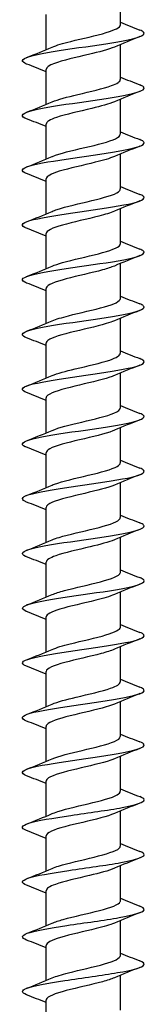
# Model space of a CAD drawing. Units: millimetres. Extents: x -56 to 117, y -461 to 225.
# Drawn here: x -5 to 5, y -90 to -9 of the extents above; entities that cross this region are included whole.
import ezdxf

# ---------------------------------------------------------------- set-up
doc = ezdxf.new("R2010")
doc.units = ezdxf.units.MM
doc.header["$LTSCALE"] = 2.770077

# ---------------------------------------------------------------- blocks, each defined once
blk = doc.blocks.new('ESCRFT100X450-Front')
for p, q in [((0.1201, -9.2299), (0.1201, -9.1166)), ((-0.1201, -9.3105), (-0.1201, -9.1972)), ((0.1201, -9.4071), (0.1201, -9.2938)), ((-0.1201, -9.4877), (-0.1201, -9.3744)), ((0.1201, -9.5843), (0.1201, -9.471)), ((-0.1201, -9.6648), (-0.1201, -9.5516)), ((0.1201, -9.7614), (0.1201, -9.6481)), ((-0.1201, -9.842), (-0.1201, -9.7287)), ((0.1201, -9.9386), (0.1201, -9.8253)), ((-0.1201, -10.0192), (-0.1201, -9.9059)), ((0.1201, -10.1158), (0.1201, -10.0025)), ((-0.1201, -10.1963), (-0.1201, -10.0831)), ((0.1201, -10.2929), (0.1201, -10.1796)), ((-0.1201, -10.3735), (-0.1201, -10.2602)), ((0.1201, -10.4701), (0.1201, -10.3568)), ((-0.1201, -10.5507), (-0.1201, -10.4374)), ((0.1201, -10.6473), (0.1201, -10.534)), ((-0.1201, -10.7278), (-0.1201, -10.6146)), ((0.1201, -10.8244), (0.1201, -10.7111)), ((-0.1201, -10.905), (-0.1201, -10.7917)), ((0.1201, -11.0016), (0.1201, -10.8883)), ((-0.1201, -11.0822), (-0.1201, -10.9689)), ((0.1201, -11.1788), (0.1201, -11.0655)), ((-0.1201, -11.2593), (-0.1201, -11.1461)), ((0.1201, -11.3559), (0.1201, -11.2426)), ((-0.1201, -11.4365), (-0.1201, -11.3232)), ((0.1201, -11.5331), (0.1201, -11.4198)), ((-0.1201, -11.6137), (-0.1201, -11.5004)), ((0.1201, -11.7102), (0.1201, -11.597)), ((-0.1201, -11.7908), (-0.1201, -11.6775)), ((0.1201, -11.8874), (0.1201, -11.7741)), ((-0.1201, -11.968), (-0.1201, -11.8547)), ((0.1201, -12.0646), (0.1201, -11.9513)), ((-0.1201, -12.1452), (-0.1201, -12.0319)), ((0.1201, -12.2417), (0.1201, -12.1285)), ((-0.1201, -12.3223), (-0.1201, -12.209)), ((0.1201, -12.4189), (0.1201, -12.3056)), ((-0.1201, -12.4995), (-0.1201, -12.3862))]:
    blk.add_line(p, q)
for points, knots in [([(-0.1007, -9.3024), (-0.0864, -9.2962), (-0.0652, -9.2901), (-0.0406, -9.2839), (-0.0024, -9.2744), (0.0427, -9.2649), (0.0746, -9.2553), (0.1028, -9.2469), (0.1198, -9.2384), (0.12, -9.2299)], [280.174711, 280.174711, 280.174711, 280.174711, 280.82791, 280.82791, 280.82791, 281.842386, 281.842386, 281.842386, 282.743339, 282.743339, 282.743339, 282.743339]), ([(-0.1831, -9.357), (-0.1851, -9.3563), (-0.1869, -9.3555), (-0.1885, -9.3547), (-0.2055, -9.3463), (-0.1954, -9.3379), (-0.162, -9.3294), (-0.1286, -9.321), (-0.0725, -9.3126), (-0.0138, -9.3041), (0.0449, -9.2957), (0.1049, -9.2873), (0.1448, -9.2789), (0.1846, -9.2704), (0.2035, -9.262), (0.1946, -9.2536), (0.1924, -9.2515), (0.1884, -9.2494), (0.183, -9.2473)], [279.226815, 279.226815, 279.226815, 279.226815, 279.309034, 279.309034, 279.309034, 280.20566, 280.20566, 280.20566, 281.102241, 281.102241, 281.102241, 281.998776, 281.998776, 281.998776, 282.895267, 282.895267, 282.895267, 283.11827, 283.11827, 283.11827, 283.11827]), ([(0.1008, -9.302), (0.0821, -9.31), (0.0509, -9.3181), (0.0169, -9.3261), (-0.024, -9.3358), (-0.0674, -9.3455), (-0.0934, -9.3552), (-0.1105, -9.3616), (-0.1196, -9.368), (-0.1198, -9.3744)], [-282.170374, -282.170374, -282.170374, -282.170374, -281.313999, -281.313999, -281.313999, -280.281343, -280.281343, -280.281343, -279.601746, -279.601746, -279.601746, -279.601746]), ([(-0.1831, -9.5342), (-0.1853, -9.5334), (-0.1872, -9.5325), (-0.1888, -9.5317), (-0.2055, -9.5233), (-0.1951, -9.5149), (-0.1614, -9.5064), (-0.1277, -9.498), (-0.0713, -9.4896), (-0.0126, -9.4811), (0.0461, -9.4727), (0.106, -9.4643), (0.1456, -9.4559), (0.1852, -9.4474), (0.2037, -9.439), (0.1944, -9.4306), (0.1921, -9.4285), (0.1883, -9.4265), (0.183, -9.4245)], [272.94363, 272.94363, 272.94363, 272.94363, 273.031378, 273.031378, 273.031378, 273.928324, 273.928324, 273.928324, 274.825223, 274.825223, 274.825223, 275.722077, 275.722077, 275.722077, 276.618885, 276.618885, 276.618885, 276.835085, 276.835085, 276.835085, 276.835085]), ([(-0.1008, -9.4795), (-0.0823, -9.4716), (-0.0515, -9.4636), (-0.0179, -9.4556), (0.0223, -9.4461), (0.0651, -9.4365), (0.0914, -9.427), (0.1097, -9.4204), (0.1197, -9.4137), (0.1198, -9.4071)], [273.891526, 273.891526, 273.891526, 273.891526, 274.739836, 274.739836, 274.739836, 275.754661, 275.754661, 275.754661, 276.460154, 276.460154, 276.460154, 276.460154]), ([(0.1008, -9.4791), (0.084, -9.4863), (0.0574, -9.4935), (0.0276, -9.5007), (-0.0126, -9.5104), (-0.0573, -9.5201), (-0.0861, -9.5298), (-0.1076, -9.5371), (-0.1196, -9.5443), (-0.1199, -9.5516)], [-275.887189, -275.887189, -275.887189, -275.887189, -275.121286, -275.121286, -275.121286, -274.089912, -274.089912, -274.089912, -273.318561, -273.318561, -273.318561, -273.318561]), ([(-0.1009, -9.6567), (-0.1003, -9.6564), (-0.0998, -9.6562), (-0.0992, -9.656), (-0.0763, -9.6464), (-0.0354, -9.6369), (0.0052, -9.6273), (0.0458, -9.6178), (0.0848, -9.6082), (0.1047, -9.5987), (0.1147, -9.5939), (0.1197, -9.5891), (0.1198, -9.5843)], [267.60834, 267.60834, 267.60834, 267.60834, 267.634398, 267.634398, 267.634398, 268.64964, 268.64964, 268.64964, 269.664822, 269.664822, 269.664822, 270.176968, 270.176968, 270.176968, 270.176968]), ([(-0.1831, -9.7114), (-0.1853, -9.7105), (-0.1873, -9.7096), (-0.189, -9.7088), (-0.2055, -9.7004), (-0.1949, -9.6919), (-0.161, -9.6835), (-0.1271, -9.6751), (-0.0706, -9.6666), (-0.0118, -9.6582), (0.0469, -9.6498), (0.1068, -9.6413), (0.1462, -9.6329), (0.1856, -9.6245), (0.2038, -9.616), (0.1942, -9.6076), (0.192, -9.6056), (0.1882, -9.6036), (0.183, -9.6016)], [266.660444, 266.660444, 266.660444, 266.660444, 266.751454, 266.751454, 266.751454, 267.648726, 267.648726, 267.648726, 268.545952, 268.545952, 268.545952, 269.443131, 269.443131, 269.443131, 270.340263, 270.340263, 270.340263, 270.551899, 270.551899, 270.551899, 270.551899]), ([(0.1007, -9.6563), (0.0861, -9.6626), (0.0642, -9.6689), (0.0389, -9.6751), (-0.0001, -9.6848), (-0.0458, -9.6945), (-0.0774, -9.7042), (-0.104, -9.7124), (-0.1197, -9.7205), (-0.12, -9.7287)], [-269.604003, -269.604003, -269.604003, -269.604003, -268.936174, -268.936174, -268.936174, -267.906046, -267.906046, -267.906046, -267.035376, -267.035376, -267.035376, -267.035376]), ([(-0.1831, -9.8885), (-0.1854, -9.8877), (-0.1873, -9.8868), (-0.189, -9.8859), (-0.2055, -9.8775), (-0.1948, -9.8691), (-0.1608, -9.8606), (-0.1269, -9.8522), (-0.0703, -9.8438), (-0.0115, -9.8353), (0.0473, -9.8269), (0.1071, -9.8184), (0.1464, -9.81), (0.1858, -9.8016), (0.2039, -9.7931), (0.1942, -9.7847), (0.1919, -9.7827), (0.1881, -9.7808), (0.183, -9.7788)], [260.377259, 260.377259, 260.377259, 260.377259, 260.469211, 260.469211, 260.469211, 261.366818, 261.366818, 261.366818, 262.264377, 262.264377, 262.264377, 263.161888, 263.161888, 263.161888, 264.059351, 264.059351, 264.059351, 264.268714, 264.268714, 264.268714, 264.268714]), ([(-0.1008, -9.8339), (-0.0961, -9.8318), (-0.0907, -9.8298), (-0.0846, -9.8277), (-0.0557, -9.8182), (-0.0117, -9.8087), (0.0279, -9.7991), (0.0674, -9.7896), (0.1011, -9.78), (0.1139, -9.7705), (0.118, -9.7675), (0.1199, -9.7644), (0.1198, -9.7614)], [261.325155, 261.325155, 261.325155, 261.325155, 261.54167, 261.54167, 261.54167, 262.557278, 262.557278, 262.557278, 263.572824, 263.572824, 263.572824, 263.893783, 263.893783, 263.893783, 263.893783]), ([(0.1006, -9.8335), (0.0884, -9.8388), (0.0711, -9.844), (0.0507, -9.8493), (0.0133, -9.859), (-0.033, -9.8687), (-0.0672, -9.8783), (-0.0996, -9.8875), (-0.1199, -9.8967), (-0.1201, -9.9059)], [-263.320818, -263.320818, -263.320818, -263.320818, -262.758447, -262.758447, -262.758447, -261.729528, -261.729528, -261.729528, -260.75219, -260.75219, -260.75219, -260.75219]), ([(-0.1006, -10.011), (-0.0919, -10.0072), (-0.0805, -10.0034), (-0.0671, -9.9996), (-0.0334, -9.9901), (0.0122, -9.9805), (0.0493, -9.971), (0.0864, -9.9614), (0.1137, -9.9519), (0.119, -9.9423), (0.1197, -9.9411), (0.1201, -9.9398), (0.12, -9.9386)], [255.04197, 255.04197, 255.04197, 255.04197, 255.446721, 255.446721, 255.446721, 256.462702, 256.462702, 256.462702, 257.47862, 257.47862, 257.47862, 257.610598, 257.610598, 257.610598, 257.610598]), ([(-0.1831, -10.0657), (-0.1853, -10.0648), (-0.1873, -10.064), (-0.1889, -10.0631), (-0.2055, -10.0547), (-0.1949, -10.0463), (-0.1609, -10.0378), (-0.127, -10.0294), (-0.0705, -10.0209), (-0.0117, -10.0125), (0.0471, -10.0041), (0.107, -9.9956), (0.1464, -9.9872), (0.1858, -9.9787), (0.2039, -9.9703), (0.1942, -9.9619), (0.1919, -9.9599), (0.1881, -9.9579), (0.183, -9.956)], [254.094074, 254.094074, 254.094074, 254.094074, 254.184598, 254.184598, 254.184598, 255.082547, 255.082547, 255.082547, 255.980447, 255.980447, 255.980447, 256.878297, 256.878297, 256.878297, 257.776098, 257.776098, 257.776098, 257.985529, 257.985529, 257.985529, 257.985529]), ([(0.1006, -10.0106), (0.0909, -10.0149), (0.0779, -10.0191), (0.0626, -10.0233), (0.0275, -10.033), (-0.0189, -10.0426), (-0.0554, -10.0523), (-0.0919, -10.062), (-0.1172, -10.0716), (-0.1198, -10.0813), (-0.12, -10.0819), (-0.1201, -10.0825), (-0.1201, -10.0831)], [-257.037633, -257.037633, -257.037633, -257.037633, -256.587892, -256.587892, -256.587892, -255.560149, -255.560149, -255.560149, -254.532599, -254.532599, -254.532599, -254.469005, -254.469005, -254.469005, -254.469005]), ([(-0.1007, -10.1882), (-0.0878, -10.1826), (-0.0693, -10.1771), (-0.0475, -10.1715), (-0.0102, -10.162), (0.0354, -10.1524), (0.0687, -10.1429), (0.1003, -10.1338), (0.1199, -10.1248), (0.1201, -10.1158)], [248.758784, 248.758784, 248.758784, 248.758784, 249.349504, 249.349504, 249.349504, 250.365866, 250.365866, 250.365866, 251.327412, 251.327412, 251.327412, 251.327412]), ([(-0.1831, -10.2429), (-0.1852, -10.242), (-0.1871, -10.2412), (-0.1887, -10.2404), (-0.2055, -10.232), (-0.1951, -10.2235), (-0.1613, -10.2151), (-0.1276, -10.2066), (-0.0711, -10.1982), (-0.0123, -10.1898), (0.0465, -10.1813), (0.1065, -10.1729), (0.146, -10.1644), (0.1855, -10.156), (0.2038, -10.1475), (0.1942, -10.1391), (0.192, -10.1371), (0.1882, -10.1351), (0.183, -10.1331)], [247.810888, 247.810888, 247.810888, 247.810888, 247.897566, 247.897566, 247.897566, 248.795864, 248.795864, 248.795864, 249.694111, 249.694111, 249.694111, 250.592308, 250.592308, 250.592308, 251.490455, 251.490455, 251.490455, 251.702344, 251.702344, 251.702344, 251.702344]), ([(0.1007, -10.1878), (0.0936, -10.1909), (0.0847, -10.194), (0.0743, -10.1971), (0.0421, -10.2068), (-0.0037, -10.2164), (-0.0422, -10.2261), (-0.0806, -10.2357), (-0.1104, -10.2453), (-0.118, -10.255), (-0.1194, -10.2567), (-0.12, -10.2585), (-0.12, -10.2602)], [-250.754448, -250.754448, -250.754448, -250.754448, -250.424302, -250.424302, -250.424302, -249.397699, -249.397699, -249.397699, -248.371283, -248.371283, -248.371283, -248.18582, -248.18582, -248.18582, -248.18582]), ([(-0.1831, -10.42), (-0.1851, -10.4193), (-0.1868, -10.4185), (-0.1884, -10.4178), (-0.2055, -10.4093), (-0.1955, -10.4009), (-0.162, -10.3924), (-0.1285, -10.384), (-0.0722, -10.3755), (-0.0134, -10.3671), (0.0454, -10.3586), (0.1055, -10.3502), (0.1453, -10.3417), (0.1851, -10.3333), (0.2037, -10.3249), (0.1944, -10.3164), (0.1922, -10.3144), (0.1883, -10.3123), (0.183, -10.3103)], [241.527703, 241.527703, 241.527703, 241.527703, 241.608063, 241.608063, 241.608063, 242.506717, 242.506717, 242.506717, 243.405319, 243.405319, 243.405319, 244.30387, 244.30387, 244.30387, 245.20237, 245.20237, 245.20237, 245.419158, 245.419158, 245.419158, 245.419158]), ([(-0.1008, -10.3654), (-0.0838, -10.3581), (-0.0568, -10.3508), (-0.0266, -10.3435), (0.0131, -10.334), (0.057, -10.3244), (0.0856, -10.3148), (0.1074, -10.3075), (0.1197, -10.3002), (0.1199, -10.2929)], [242.475599, 242.475599, 242.475599, 242.475599, 243.249974, 243.249974, 243.249974, 244.266725, 244.266725, 244.266725, 245.044227, 245.044227, 245.044227, 245.044227]), ([(0.1008, -10.365), (0.0964, -10.3669), (0.0914, -10.3688), (0.0856, -10.3707), (0.0569, -10.3803), (0.0124, -10.39), (-0.0275, -10.3996), (-0.0675, -10.4093), (-0.1015, -10.4189), (-0.1142, -10.4285), (-0.1181, -10.4315), (-0.1199, -10.4344), (-0.1198, -10.4374)], [-244.471262, -244.471262, -244.471262, -244.471262, -244.267467, -244.267467, -244.267467, -243.241971, -243.241971, -243.241971, -242.216655, -242.216655, -242.216655, -241.902634, -241.902634, -241.902634, -241.902634]), ([(-0.1009, -10.5425), (-0.0801, -10.5335), (-0.0433, -10.5246), (-0.0051, -10.5156), (0.0356, -10.506), (0.0765, -10.4964), (0.0994, -10.4869), (0.1128, -10.4813), (0.1197, -10.4757), (0.1198, -10.4701)], [236.192414, 236.192414, 236.192414, 236.192414, 237.148083, 237.148083, 237.148083, 238.165231, 238.165231, 238.165231, 238.761042, 238.761042, 238.761042, 238.761042]), ([(-0.1832, -10.5972), (-0.1849, -10.5965), (-0.1865, -10.5958), (-0.1879, -10.5952), (-0.2055, -10.5867), (-0.196, -10.5783), (-0.163, -10.5698), (-0.1299, -10.5614), (-0.0738, -10.5529), (-0.015, -10.5445), (0.0438, -10.536), (0.1042, -10.5276), (0.1443, -10.5191), (0.1844, -10.5107), (0.2035, -10.5022), (0.1946, -10.4938), (0.1924, -10.4917), (0.1885, -10.4896), (0.183, -10.4875)], [235.244518, 235.244518, 235.244518, 235.244518, 235.316038, 235.316038, 235.316038, 236.215055, 236.215055, 236.215055, 237.11402, 237.11402, 237.11402, 238.012932, 238.012932, 238.012932, 238.911793, 238.911793, 238.911793, 239.135973, 239.135973, 239.135973, 239.135973]), ([(0.1009, -10.5421), (0.0994, -10.5428), (0.0977, -10.5435), (0.096, -10.5441), (0.0714, -10.5538), (0.0291, -10.5634), (-0.0117, -10.573), (-0.0525, -10.5826), (-0.0904, -10.5923), (-0.1082, -10.6019), (-0.116, -10.6061), (-0.1198, -10.6103), (-0.1198, -10.6146)], [-238.188077, -238.188077, -238.188077, -238.188077, -238.117184, -238.117184, -238.117184, -237.09276, -237.09276, -237.09276, -236.06851, -236.06851, -236.06851, -235.619449, -235.619449, -235.619449, -235.619449]), ([(-0.1832, -10.7744), (-0.1846, -10.7738), (-0.186, -10.7732), (-0.1872, -10.7727), (-0.2054, -10.7642), (-0.1967, -10.7558), (-0.1642, -10.7473), (-0.1316, -10.7388), (-0.0759, -10.7304), (-0.0171, -10.7219), (0.0417, -10.7135), (0.1023, -10.705), (0.1429, -10.6966), (0.1835, -10.6881), (0.2032, -10.6797), (0.1949, -10.6712), (0.1927, -10.669), (0.1887, -10.6668), (0.183, -10.6646)], [228.961332, 228.961332, 228.961332, 228.961332, 229.021439, 229.021439, 229.021439, 229.920827, 229.920827, 229.920827, 230.820162, 230.820162, 230.820162, 231.719443, 231.719443, 231.719443, 232.618671, 232.618671, 232.618671, 232.852788, 232.852788, 232.852788, 232.852788]), ([(-0.1008, -10.7197), (-0.0983, -10.7186), (-0.0956, -10.7175), (-0.0926, -10.7164), (-0.0667, -10.7068), (-0.024, -10.6973), (0.0164, -10.6877), (0.0567, -10.6781), (0.0933, -10.6686), (0.1098, -10.659), (0.1166, -10.6551), (0.1198, -10.6512), (0.1198, -10.6473)], [229.909228, 229.909228, 229.909228, 229.909228, 230.026165, 230.026165, 230.026165, 231.043785, 231.043785, 231.043785, 232.061337, 232.061337, 232.061337, 232.477856, 232.477856, 232.477856, 232.477856]), ([(0.1009, -10.7193), (0.0801, -10.7283), (0.0433, -10.7372), (0.0051, -10.7462), (-0.0358, -10.7558), (-0.077, -10.7655), (-0.0998, -10.7751), (-0.1129, -10.7806), (-0.1197, -10.7862), (-0.1198, -10.7917)], [-231.904892, -231.904892, -231.904892, -231.904892, -230.949864, -230.949864, -230.949864, -229.926647, -229.926647, -229.926647, -229.336264, -229.336264, -229.336264, -229.336264]), ([(-0.1007, -10.8968), (-0.0944, -10.8941), (-0.0867, -10.8913), (-0.0778, -10.8886), (-0.0468, -10.879), (-0.0018, -10.8694), (0.037, -10.8599), (0.0758, -10.8503), (0.107, -10.8407), (0.1166, -10.8312), (0.1189, -10.8289), (0.12, -10.8267), (0.1199, -10.8244)], [223.626043, 223.626043, 223.626043, 223.626043, 223.919, 223.919, 223.919, 224.937033, 224.937033, 224.937033, 225.954998, 225.954998, 225.954998, 226.194671, 226.194671, 226.194671, 226.194671]), ([(-0.1832, -10.9515), (-0.1843, -10.9511), (-0.1853, -10.9507), (-0.1863, -10.9502), (-0.2054, -10.9418), (-0.1975, -10.9333), (-0.1656, -10.9248), (-0.1337, -10.9164), (-0.0784, -10.9079), (-0.0197, -10.8995), (0.039, -10.891), (0.1, -10.8826), (0.1411, -10.8741), (0.1823, -10.8657), (0.2028, -10.8572), (0.1952, -10.8487), (0.1932, -10.8464), (0.189, -10.8441), (0.183, -10.8418)], [222.678147, 222.678147, 222.678147, 222.678147, 222.724216, 222.724216, 222.724216, 223.623982, 223.623982, 223.623982, 224.523694, 224.523694, 224.523694, 225.423351, 225.423351, 225.423351, 226.322954, 226.322954, 226.322954, 226.569602, 226.569602, 226.569602, 226.569602]), ([(0.1008, -10.8965), (0.0831, -10.9041), (0.0544, -10.9117), (0.0226, -10.9193), (-0.0176, -10.9289), (-0.0613, -10.9385), (-0.0889, -10.9481), (-0.1087, -10.955), (-0.1196, -10.962), (-0.1199, -10.9689)], [-225.621706, -225.621706, -225.621706, -225.621706, -224.813082, -224.813082, -224.813082, -223.790865, -223.790865, -223.790865, -223.053078, -223.053078, -223.053078, -223.053078]), ([(-0.1832, -11.1287), (-0.1839, -11.1284), (-0.1846, -11.1281), (-0.1852, -11.1279), (-0.2052, -11.1194), (-0.1984, -11.1109), (-0.1673, -11.1025), (-0.1362, -11.094), (-0.0815, -11.0856), (-0.0228, -11.0771), (0.0359, -11.0686), (0.0972, -11.0602), (0.139, -11.0517), (0.1808, -11.0433), (0.2023, -11.0348), (0.1956, -11.0263), (0.1937, -11.0239), (0.1893, -11.0214), (0.183, -11.019)], [216.394962, 216.394962, 216.394962, 216.394962, 216.424316, 216.424316, 216.424316, 217.324467, 217.324467, 217.324467, 218.224563, 218.224563, 218.224563, 219.124604, 219.124604, 219.124604, 220.02459, 220.02459, 220.02459, 220.286417, 220.286417, 220.286417, 220.286417]), ([(-0.1006, -11.074), (-0.0905, -11.0696), (-0.0769, -11.0652), (-0.0608, -11.0609), (-0.0257, -11.0513), (0.0202, -11.0417), (0.0562, -11.0321), (0.0922, -11.0226), (0.1172, -11.013), (0.1198, -11.0034), (0.12, -11.0028), (0.1201, -11.0022), (0.1201, -11.0016)], [217.342858, 217.342858, 217.342858, 217.342858, 217.809325, 217.809325, 217.809325, 218.82778, 218.82778, 218.82778, 219.846165, 219.846165, 219.846165, 219.911486, 219.911486, 219.911486, 219.911486]), ([(0.1007, -11.0736), (0.0863, -11.0798), (0.065, -11.086), (0.0402, -11.0921), (0.0017, -11.1017), (-0.0437, -11.1113), (-0.0755, -11.1209), (-0.1032, -11.1293), (-0.1198, -11.1377), (-0.12, -11.1461)], [-219.338521, -219.338521, -219.338521, -219.338521, -218.682216, -218.682216, -218.682216, -217.660967, -217.660967, -217.660967, -216.769893, -216.769893, -216.769893, -216.769893]), ([(-0.1007, -11.2512), (-0.0867, -11.2452), (-0.0662, -11.2392), (-0.0423, -11.2332), (-0.0042, -11.2236), (0.0412, -11.2141), (0.0735, -11.2045), (0.1024, -11.1959), (0.1198, -11.1873), (0.12, -11.1788)], [211.059673, 211.059673, 211.059673, 211.059673, 211.697094, 211.697094, 211.697094, 212.715979, 212.715979, 212.715979, 213.6283, 213.6283, 213.6283, 213.6283]), ([(-0.1832, -11.3058), (-0.1834, -11.3058), (-0.1836, -11.3057), (-0.1839, -11.3056), (-0.205, -11.2971), (-0.1994, -11.2886), (-0.1693, -11.2802), (-0.1391, -11.2717), (-0.085, -11.2632), (-0.0265, -11.2548), (0.0321, -11.2463), (0.0938, -11.2379), (0.1364, -11.2294), (0.179, -11.2209), (0.2016, -11.2125), (0.196, -11.204), (0.1942, -11.2014), (0.1898, -11.1988), (0.183, -11.1961)], [210.111777, 210.111777, 210.111777, 210.111777, 210.121687, 210.121687, 210.121687, 211.022231, 211.022231, 211.022231, 211.922719, 211.922719, 211.922719, 212.823151, 212.823151, 212.823151, 213.723526, 213.723526, 213.723526, 214.003232, 214.003232, 214.003232, 214.003232]), ([(0.1006, -11.2508), (0.0898, -11.2555), (0.075, -11.2602), (0.0575, -11.2648), (0.0217, -11.2744), (-0.0243, -11.284), (-0.0597, -11.2936), (-0.0952, -11.3032), (-0.1188, -11.3128), (-0.12, -11.3224), (-0.1201, -11.3227), (-0.1201, -11.3229), (-0.1201, -11.3232)], [-213.055336, -213.055336, -213.055336, -213.055336, -212.557071, -212.557071, -212.557071, -211.536755, -211.536755, -211.536755, -210.516593, -210.516593, -210.516593, -210.486708, -210.486708, -210.486708, -210.486708]), ([(-0.1832, -11.483), (-0.2045, -11.4747), (-0.2001, -11.4663), (-0.1714, -11.458), (-0.1424, -11.4495), (-0.089, -11.441), (-0.0306, -11.4326), (0.0278, -11.4241), (0.0899, -11.4156), (0.1334, -11.4072), (0.1769, -11.3987), (0.2007, -11.3902), (0.1963, -11.3818), (0.1948, -11.3789), (0.1902, -11.3761), (0.1829, -11.3733)], [203.828591, 203.828591, 203.828591, 203.828591, 204.717222, 204.717222, 204.717222, 205.618109, 205.618109, 205.618109, 206.518939, 206.518939, 206.518939, 207.419712, 207.419712, 207.419712, 207.720046, 207.720046, 207.720046, 207.720046]), ([(-0.1008, -11.4283), (-0.0831, -11.4208), (-0.0546, -11.4132), (-0.0229, -11.4056), (0.0171, -11.396), (0.0608, -11.3865), (0.0884, -11.3769), (0.1085, -11.3699), (0.1196, -11.3629), (0.1199, -11.3559)], [204.776487, 204.776487, 204.776487, 204.776487, 205.582258, 205.582258, 205.582258, 206.60158, 206.60158, 206.60158, 207.345115, 207.345115, 207.345115, 207.345115]), ([(0.1007, -11.428), (0.0935, -11.4311), (0.0845, -11.4342), (0.0739, -11.4374), (0.0418, -11.447), (-0.0036, -11.4566), (-0.0419, -11.4661), (-0.0801, -11.4757), (-0.1099, -11.4853), (-0.1178, -11.4949), (-0.1193, -11.4967), (-0.12, -11.4985), (-0.12, -11.5004)], [-206.77215, -206.77215, -206.77215, -206.77215, -206.43745, -206.43745, -206.43745, -205.418036, -205.418036, -205.418036, -204.39877, -204.39877, -204.39877, -204.203522, -204.203522, -204.203522, -204.203522]), ([(-0.1009, -11.6055), (-0.0797, -11.5964), (-0.042, -11.5872), (-0.0032, -11.5781), (0.0376, -11.5685), (0.0783, -11.5589), (0.1006, -11.5494), (0.1132, -11.5439), (0.1197, -11.5385), (0.1198, -11.5331)], [198.493302, 198.493302, 198.493302, 198.493302, 199.464771, 199.464771, 199.464771, 200.484538, 200.484538, 200.484538, 201.06193, 201.06193, 201.06193, 201.06193]), ([(-0.1832, -11.6602), (-0.2038, -11.6521), (-0.2004, -11.6439), (-0.1738, -11.6358), (-0.146, -11.6273), (-0.0935, -11.6189), (-0.0353, -11.6104), (0.0228, -11.6019), (0.0855, -11.5935), (0.1299, -11.585), (0.1743, -11.5765), (0.1996, -11.5681), (0.1966, -11.5596), (0.1955, -11.5565), (0.1908, -11.5535), (0.1829, -11.5505)], [197.545406, 197.545406, 197.545406, 197.545406, 198.409386, 198.409386, 198.409386, 199.310681, 199.310681, 199.310681, 200.211917, 200.211917, 200.211917, 201.113094, 201.113094, 201.113094, 201.436861, 201.436861, 201.436861, 201.436861]), ([(0.1008, -11.6051), (0.0973, -11.6067), (0.0932, -11.6082), (0.0888, -11.6098), (0.0613, -11.6194), (0.0178, -11.6289), (-0.0223, -11.6385), (-0.0623, -11.6481), (-0.0975, -11.6577), (-0.1121, -11.6672), (-0.1174, -11.6707), (-0.1199, -11.6741), (-0.1198, -11.6775)], [-200.488965, -200.488965, -200.488965, -200.488965, -200.323161, -200.323161, -200.323161, -199.304618, -199.304618, -199.304618, -198.286217, -198.286217, -198.286217, -197.920337, -197.920337, -197.920337, -197.920337]), ([(-0.1009, -11.7827), (-0.0984, -11.7816), (-0.0957, -11.7805), (-0.0928, -11.7795), (-0.0669, -11.7699), (-0.0241, -11.7603), (0.0164, -11.7507), (0.0568, -11.7411), (0.0935, -11.7315), (0.1099, -11.7219), (0.1166, -11.718), (0.1198, -11.7141), (0.1198, -11.7102)], [192.210117, 192.210117, 192.210117, 192.210117, 192.324286, 192.324286, 192.324286, 193.344583, 193.344583, 193.344583, 194.364804, 194.364804, 194.364804, 194.778745, 194.778745, 194.778745, 194.778745]), ([(-0.1832, -11.8373), (-0.2031, -11.8295), (-0.2007, -11.8216), (-0.1763, -11.8138), (-0.1499, -11.8053), (-0.0985, -11.7968), (-0.0406, -11.7883), (0.0173, -11.7799), (0.0804, -11.7714), (0.1259, -11.7629), (0.1714, -11.7544), (0.1983, -11.746), (0.1968, -11.7375), (0.1962, -11.7342), (0.1914, -11.7309), (0.1829, -11.7276)], [191.262221, 191.262221, 191.262221, 191.262221, 192.098672, 192.098672, 192.098672, 193.000381, 193.000381, 193.000381, 193.90203, 193.90203, 193.90203, 194.80362, 194.80362, 194.80362, 195.153676, 195.153676, 195.153676, 195.153676]), ([(0.1009, -11.7823), (0.079, -11.7918), (0.039, -11.8013), (-0.0014, -11.8108), (-0.0421, -11.8203), (-0.0819, -11.8299), (-0.1029, -11.8394), (-0.1141, -11.8445), (-0.1197, -11.8496), (-0.1198, -11.8547)], [-194.20578, -194.20578, -194.20578, -194.20578, -193.196309, -193.196309, -193.196309, -192.17874, -192.17874, -192.17874, -191.637152, -191.637152, -191.637152, -191.637152]), ([(-0.1831, -12.0145), (-0.2023, -12.0069), (-0.2009, -11.9994), (-0.1788, -11.9918), (-0.1541, -11.9833), (-0.1039, -11.9748), (-0.0463, -11.9663), (0.0112, -11.9579), (0.0748, -11.9494), (0.1214, -11.9409), (0.168, -11.9324), (0.1966, -11.924), (0.1968, -11.9155), (0.197, -11.9119), (0.192, -11.9083), (0.1829, -11.9048)], [184.979035, 184.979035, 184.979035, 184.979035, 185.785026, 185.785026, 185.785026, 186.687157, 186.687157, 186.687157, 187.589227, 187.589227, 187.589227, 188.491237, 188.491237, 188.491237, 188.87049, 188.87049, 188.87049, 188.87049]), ([(-0.1007, -11.9598), (-0.0948, -11.9573), (-0.0877, -11.9547), (-0.0795, -11.9521), (-0.0489, -11.9425), (-0.0039, -11.9329), (0.0351, -11.9233), (0.0742, -11.9137), (0.106, -11.9041), (0.1162, -11.8946), (0.1188, -11.8922), (0.12, -11.8898), (0.1199, -11.8874)], [185.926931, 185.926931, 185.926931, 185.926931, 186.200888, 186.200888, 186.200888, 187.221647, 187.221647, 187.221647, 188.24233, 188.24233, 188.24233, 188.495559, 188.495559, 188.495559, 188.495559]), ([(0.1008, -11.9595), (0.0826, -11.9673), (0.0528, -11.975), (0.0201, -11.9828), (-0.02, -11.9924), (-0.0632, -12.002), (-0.0901, -12.0115), (-0.1092, -12.0183), (-0.1196, -12.0251), (-0.1199, -12.0319)], [-187.922595, -187.922595, -187.922595, -187.922595, -187.092919, -187.092919, -187.092919, -186.076153, -186.076153, -186.076153, -185.353967, -185.353967, -185.353967, -185.353967]), ([(-0.1006, -12.137), (-0.0913, -12.133), (-0.079, -12.1289), (-0.0645, -12.1249), (-0.03, -12.1153), (0.016, -12.1057), (0.0527, -12.0961), (0.0894, -12.0865), (0.1156, -12.0769), (0.1195, -12.0673), (0.1199, -12.0664), (0.1201, -12.0655), (0.12, -12.0646)], [179.643746, 179.643746, 179.643746, 179.643746, 180.074684, 180.074684, 180.074684, 181.095915, 181.095915, 181.095915, 182.117066, 182.117066, 182.117066, 182.212374, 182.212374, 182.212374, 182.212374]), ([(-0.1831, -12.1917), (-0.2014, -12.1844), (-0.2011, -12.1772), (-0.1815, -12.1699), (-0.1586, -12.1614), (-0.1097, -12.1529), (-0.0526, -12.1444), (0.0044, -12.136), (0.0685, -12.1275), (0.1163, -12.119), (0.1641, -12.1105), (0.1946, -12.102), (0.1967, -12.0935), (0.1977, -12.0897), (0.1928, -12.0858), (0.1829, -12.0819)], [178.69585, 178.69585, 178.69585, 178.69585, 179.468396, 179.468396, 179.468396, 180.370956, 180.370956, 180.370956, 181.273455, 181.273455, 181.273455, 182.175892, 182.175892, 182.175892, 182.587305, 182.587305, 182.587305, 182.587305]), ([(0.1007, -12.1366), (0.0866, -12.1427), (0.0657, -12.1487), (0.0415, -12.1548), (0.0033, -12.1644), (-0.0419, -12.1739), (-0.0739, -12.1835), (-0.1026, -12.192), (-0.1198, -12.2005), (-0.12, -12.209)], [-181.639409, -181.639409, -181.639409, -181.639409, -180.994262, -180.994262, -180.994262, -179.978266, -179.978266, -179.978266, -179.070781, -179.070781, -179.070781, -179.070781]), ([(-0.1831, -12.3688), (-0.2005, -12.3619), (-0.2012, -12.355), (-0.1842, -12.3481), (-0.1632, -12.3396), (-0.1159, -12.3311), (-0.0594, -12.3226), (-0.0029, -12.3141), (0.0615, -12.3057), (0.1105, -12.2972), (0.1596, -12.2887), (0.1921, -12.2802), (0.1963, -12.2717), (0.1984, -12.2675), (0.1936, -12.2633), (0.1829, -12.2591)], [172.412665, 172.412665, 172.412665, 172.412665, 173.148727, 173.148727, 173.148727, 174.051725, 174.051725, 174.051725, 174.95466, 174.95466, 174.95466, 175.857532, 175.857532, 175.857532, 176.30412, 176.30412, 176.30412, 176.30412]), ([(-0.1006, -12.3142), (-0.0879, -12.3087), (-0.0696, -12.3032), (-0.0482, -12.2977), (-0.0107, -12.2881), (0.0351, -12.2785), (0.0687, -12.2689), (0.1003, -12.2598), (0.1199, -12.2508), (0.1201, -12.2417)], [173.360561, 173.360561, 173.360561, 173.360561, 173.945627, 173.945627, 173.945627, 174.967336, 174.967336, 174.967336, 175.929189, 175.929189, 175.929189, 175.929189]), ([(0.1006, -12.3138), (0.0908, -12.3181), (0.0776, -12.3224), (0.0619, -12.3266), (0.0271, -12.3362), (-0.0186, -12.3457), (-0.0548, -12.3553), (-0.0909, -12.3648), (-0.1163, -12.3744), (-0.1197, -12.3839), (-0.1199, -12.3847), (-0.1201, -12.3854), (-0.1201, -12.3862)], [-175.356224, -175.356224, -175.356224, -175.356224, -174.900151, -174.900151, -174.900151, -173.884895, -173.884895, -173.884895, -172.869759, -172.869759, -172.869759, -172.787596, -172.787596, -172.787596, -172.787596])]:
    blk.add_open_spline(points, degree=3, knots=knots)
for points in [[(0.1201, -9.2219), (0.1409, -9.2307), (0.162, -9.239), (0.1832, -9.2473)], [(0.1832, -9.2684), (0.1555, -9.2793), (0.1279, -9.2903), (0.1009, -9.302)], [(-0.1832, -9.3359), (-0.1555, -9.3251), (-0.1279, -9.3141), (-0.1009, -9.3024)], [(-0.1201, -9.3824), (-0.1409, -9.3737), (-0.162, -9.3653), (-0.1832, -9.357)], [(0.1201, -9.3991), (0.1409, -9.4078), (0.162, -9.4162), (0.1832, -9.4245)], [(0.1832, -9.4456), (0.1555, -9.4564), (0.1279, -9.4674), (0.1009, -9.4791)], [(-0.1832, -9.5131), (-0.1555, -9.5022), (-0.1279, -9.4912), (-0.1009, -9.4795)], [(-0.1201, -9.5596), (-0.1409, -9.5508), (-0.162, -9.5425), (-0.1832, -9.5342)], [(0.1201, -9.5763), (0.1409, -9.585), (0.162, -9.5934), (0.1832, -9.6016)], [(0.1832, -9.6228), (0.1555, -9.6336), (0.1279, -9.6446), (0.1009, -9.6563)], [(-0.1832, -9.6902), (-0.1555, -9.6794), (-0.1279, -9.6684), (-0.1009, -9.6567)], [(-0.1201, -9.7367), (-0.1409, -9.728), (-0.162, -9.7196), (-0.1832, -9.7114)], [(0.1201, -9.7534), (0.1409, -9.7621), (0.162, -9.7705), (0.1832, -9.7788)], [(0.1832, -9.7999), (0.1555, -9.8108), (0.1279, -9.8218), (0.1009, -9.8335)], [(-0.1832, -9.8674), (-0.1555, -9.8566), (-0.1279, -9.8456), (-0.1009, -9.8339)], [(-0.1201, -9.9139), (-0.1409, -9.9052), (-0.162, -9.8968), (-0.1832, -9.8885)], [(0.1201, -9.9306), (0.1409, -9.9393), (0.162, -9.9477), (0.1832, -9.956)], [(0.1832, -9.9771), (0.1555, -9.9879), (0.1279, -9.9989), (0.1009, -10.0106)], [(-0.1832, -10.0445), (-0.1555, -10.0337), (-0.1279, -10.0227), (-0.1009, -10.011)], [(-0.1201, -10.0911), (-0.1409, -10.0823), (-0.162, -10.074), (-0.1832, -10.0657)], [(0.1201, -10.1078), (0.1409, -10.1165), (0.162, -10.1249), (0.1832, -10.1331)], [(0.1832, -10.1543), (0.1555, -10.1651), (0.1279, -10.1761), (0.1009, -10.1878)], [(-0.1832, -10.2217), (-0.1555, -10.2109), (-0.1279, -10.1999), (-0.1009, -10.1882)], [(-0.1201, -10.2682), (-0.1409, -10.2595), (-0.162, -10.2511), (-0.1832, -10.2429)], [(0.1201, -10.2849), (0.1409, -10.2936), (0.162, -10.302), (0.1832, -10.3103)], [(0.1832, -10.3314), (0.1555, -10.3422), (0.1279, -10.3533), (0.1009, -10.365)], [(-0.1832, -10.3989), (-0.1555, -10.3881), (-0.1279, -10.3771), (-0.1009, -10.3654)], [(-0.1201, -10.4454), (-0.1409, -10.4367), (-0.162, -10.4283), (-0.1832, -10.42)], [(0.1201, -10.4621), (0.1409, -10.4708), (0.162, -10.4792), (0.1832, -10.4875)], [(0.1832, -10.5086), (0.1555, -10.5194), (0.1279, -10.5304), (0.1009, -10.5421)], [(-0.1832, -10.576), (-0.1555, -10.5652), (-0.1279, -10.5542), (-0.1009, -10.5425)], [(-0.1201, -10.6226), (-0.1409, -10.6138), (-0.162, -10.6055), (-0.1832, -10.5972)], [(0.1201, -10.6393), (0.1409, -10.648), (0.162, -10.6564), (0.1832, -10.6646)], [(0.1832, -10.6858), (0.1555, -10.6966), (0.1279, -10.7076), (0.1009, -10.7193)], [(-0.1832, -10.7532), (-0.1555, -10.7424), (-0.1279, -10.7314), (-0.1009, -10.7197)], [(-0.1201, -10.7997), (-0.1409, -10.791), (-0.162, -10.7826), (-0.1832, -10.7744)], [(0.1201, -10.8164), (0.1409, -10.8251), (0.162, -10.8335), (0.1832, -10.8418)], [(0.1832, -10.8629), (0.1555, -10.8737), (0.1279, -10.8848), (0.1009, -10.8965)], [(-0.1832, -10.9304), (-0.1555, -10.9196), (-0.1279, -10.9085), (-0.1009, -10.8968)], [(-0.1201, -10.9769), (-0.1409, -10.9682), (-0.162, -10.9598), (-0.1832, -10.9515)], [(0.1201, -10.9936), (0.1409, -11.0023), (0.162, -11.0107), (0.1832, -11.019)], [(0.1832, -11.0401), (0.1555, -11.0509), (0.1279, -11.0619), (0.1009, -11.0736)], [(-0.1832, -11.1075), (-0.1555, -11.0967), (-0.1279, -11.0857), (-0.1009, -11.074)], [(-0.1201, -11.1541), (-0.1409, -11.1453), (-0.162, -11.1369), (-0.1832, -11.1287)], [(0.1201, -11.1708), (0.1409, -11.1795), (0.162, -11.1879), (0.1832, -11.1961)], [(0.1832, -11.2173), (0.1555, -11.2281), (0.1279, -11.2391), (0.1009, -11.2508)], [(-0.1832, -11.2847), (-0.1555, -11.2739), (-0.1279, -11.2629), (-0.1009, -11.2512)], [(-0.1201, -11.3312), (-0.1409, -11.3225), (-0.162, -11.3141), (-0.1832, -11.3058)], [(0.1201, -11.3479), (0.1409, -11.3566), (0.162, -11.365), (0.1832, -11.3733)], [(0.1832, -11.3944), (0.1555, -11.4052), (0.1279, -11.4163), (0.1009, -11.428)], [(-0.1832, -11.4619), (-0.1555, -11.4511), (-0.1279, -11.44), (-0.1009, -11.4283)], [(-0.1201, -11.5084), (-0.1409, -11.4997), (-0.162, -11.4913), (-0.1832, -11.483)], [(0.1201, -11.5251), (0.1409, -11.5338), (0.162, -11.5422), (0.1832, -11.5505)], [(0.1832, -11.5716), (0.1555, -11.5824), (0.1279, -11.5934), (0.1009, -11.6051)], [(-0.1832, -11.639), (-0.1555, -11.6282), (-0.1279, -11.6172), (-0.1009, -11.6055)], [(-0.1201, -11.6855), (-0.1409, -11.6768), (-0.162, -11.6684), (-0.1832, -11.6602)], [(0.1201, -11.7022), (0.1409, -11.711), (0.162, -11.7194), (0.1832, -11.7276)], [(0.1832, -11.7488), (0.1555, -11.7596), (0.1279, -11.7706), (0.1009, -11.7823)], [(-0.1832, -11.8162), (-0.1555, -11.8054), (-0.1279, -11.7944), (-0.1009, -11.7827)], [(-0.1201, -11.8627), (-0.1409, -11.854), (-0.162, -11.8456), (-0.1832, -11.8373)], [(0.1201, -11.8794), (0.1409, -11.8881), (0.162, -11.8965), (0.1832, -11.9048)], [(0.1832, -11.9259), (0.1555, -11.9367), (0.1279, -11.9478), (0.1009, -11.9595)], [(-0.1832, -11.9934), (-0.1555, -11.9826), (-0.1279, -11.9715), (-0.1009, -11.9598)], [(-0.1201, -12.0399), (-0.1409, -12.0312), (-0.162, -12.0228), (-0.1832, -12.0145)], [(0.1201, -12.0566), (0.1409, -12.0653), (0.162, -12.0737), (0.1832, -12.0819)], [(0.1832, -12.1031), (0.1555, -12.1139), (0.1279, -12.1249), (0.1009, -12.1366)], [(-0.1832, -12.1705), (-0.1555, -12.1597), (-0.1279, -12.1487), (-0.1009, -12.137)], [(-0.1201, -12.217), (-0.1409, -12.2083), (-0.162, -12.1999), (-0.1832, -12.1917)], [(0.1201, -12.2337), (0.1409, -12.2425), (0.162, -12.2508), (0.1832, -12.2591)], [(0.1832, -12.2803), (0.1555, -12.2911), (0.1279, -12.3021), (0.1009, -12.3138)], [(-0.1832, -12.3477), (-0.1555, -12.3369), (-0.1279, -12.3259), (-0.1009, -12.3142)], [(-0.1201, -12.3942), (-0.1409, -12.3855), (-0.162, -12.3771), (-0.1832, -12.3688)]]:
    blk.add_open_spline(points, degree=3)

msp = doc.modelspace()

# ---------------------------------------------------------------- block references
at = {"xscale": 25.4, "yscale": 25.4, "zscale": 25.4}
msp.add_blockref('ESCRFT100X450-Front', (0, 225), dxfattribs=at)

doc.saveas('drawing.dxf')
